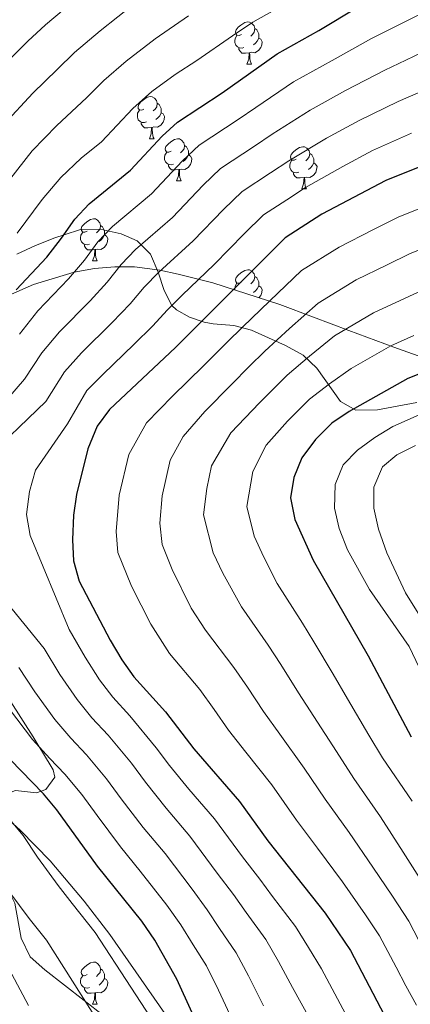
# Model space of a CAD drawing. Extents: x 619280 to 623792, y 787127 to 790181.
# Drawn here: x 620945 to 621038, y 788163 to 788397 of the extents above; entities that cross this region are included whole.
import ezdxf

# ---------------------------------------------------------------- set-up
doc = ezdxf.new("R2010")
doc.units = 0
doc.header["$MEASUREMENT"] = 0
for name, color, linetype in [('Nivel 35', 7, 'Continuous'), ('Nivel 36', 7, 'Continuous'), ('Nivel 4', 7, 'Continuous'), ('Nivel 5', 7, 'Continuous'), ('Nivel 61', 7, 'Continuous'), ('Nivel 63', 7, 'Continuous')]:
    doc.layers.add(name, color=color, linetype=linetype)
doc.linetypes.add('5zonar', pattern='A,-5,[1,dgnlstyle.shx,S=0.08,R=0,X=0,Y=0],-5', length=10)

msp = doc.modelspace()

# ---------------------------------------------------------------- linework, layer by layer
at = {"layer": 'Nivel 35', "color": 92, "linetype": '5zonar', "lineweight": 0, "ltscale": 0.5}
for points in [[(621043.505, 788315.813, 400.718), (621034.373, 788319.129, 398.393), (621023.662, 788323.1, 394.574), (621015.295, 788326.272, 390.086), (621007.256, 788329.251, 384.569), (620991.349, 788334.417, 372.89), (620983.076, 788336.496, 367.95), (620978.771, 788337.387, 365.973), (620972.707, 788338.209, 363.818), (620968.018, 788338.242, 362.363), (620963.218, 788337.806, 360.999), (620958.361, 788336.933, 359.709), (620948.686, 788334.013, 357.291), (620942.043, 788331.11, 355.648)], [(620866.609, 788265.962, 333.519), (620869.385, 788261.991, 334.36), (620873.142, 788258.965, 335.451), (620880.965, 788253.373, 338.207), (620897.173, 788242.909, 344.3), (620905.181, 788237.4, 346.657), (620909.079, 788234.436, 347.449), (620918.824, 788226.509, 348.394), (620938.162, 788210.791, 348.999), (620945.599, 788204.046, 349.317), (620952.663, 788196.8, 349.958), (620960.734, 788187.216, 351.186), (620966.855, 788179.245, 352.238), (620992.338, 788142.648, 357.153)]]:
    msp.add_polyline3d(points, dxfattribs=at)
at = {"layer": 'Nivel 36', "color": 92, "linetype": 'Continuous', "lineweight": 0, "flags": 128}
for points in [[(620998.142, 788393.552), (620997.612, 788393.287), (620997.082, 788393.342), (620996.817, 788393.712), (620996.762, 788394.137), (620996.922, 788394.657), (620997.402, 788395.252), (620998.037, 788395.782), (620998.937, 788396.367), (620999.682, 788396.527), (621000.107, 788396.472), (621000.637, 788396.157), (621001.167, 788395.572), (621001.327, 788394.932), (621001.217, 788394.082), (621000.792, 788393.552), (621000.372, 788393.127)], [(620998.727, 788390.472), (620998.302, 788390.312), (620997.717, 788390.372), (620997.242, 788390.582), (620996.817, 788391.007), (620996.602, 788391.592), (620996.602, 788392.012), (620996.657, 788392.597), (620997.082, 788393.287)], [(621001.327, 788394.932), (621001.802, 788394.617), (621002.117, 788393.977), (621002.277, 788393.657), (621002.277, 788393.077), (621002.277, 788392.652), (621001.907, 788391.962), (621001.487, 788391.482), (621001.007, 788391.062)], [(621002.277, 788392.652), (621002.732, 788392.402), (621003.077, 788391.787), (621002.967, 788391.062), (621002.757, 788390.422), (621002.172, 788389.682), (621001.377, 788389.202), (621000.527, 788389.307), (621000.097, 788389.177)], [(620999.987, 788389.177), (620999.097, 788389.092), (620998.252, 788389.092), (620997.827, 788389.522), (620997.507, 788389.997), (620997.507, 788390.312)], [(620999.442, 788386.492), (620999.877, 788387.652), (620999.987, 788389.177), (621000.097, 788389.177), (621000.132, 788388.592), (621000.167, 788387.907), (621000.237, 788387.292), (621000.352, 788386.892), (621000.567, 788386.492)], [(620999.442, 788386.492), (621000.567, 788386.492)], [(620974.954, 788375.783), (620974.424, 788375.518), (620973.894, 788375.573), (620973.629, 788375.943), (620973.574, 788376.368), (620973.734, 788376.888), (620974.214, 788377.483), (620974.849, 788378.013), (620975.749, 788378.598), (620976.494, 788378.758), (620976.919, 788378.703), (620977.449, 788378.388), (620977.979, 788377.803), (620978.139, 788377.163), (620978.029, 788376.313), (620977.604, 788375.783), (620977.184, 788375.358)], [(620978.139, 788377.163), (620978.614, 788376.848), (620978.929, 788376.208), (620979.089, 788375.888), (620979.089, 788375.308), (620979.089, 788374.883), (620978.719, 788374.193), (620978.299, 788373.713), (620977.819, 788373.293)], [(620975.539, 788372.703), (620975.114, 788372.543), (620974.529, 788372.603), (620974.054, 788372.813), (620973.629, 788373.238), (620973.414, 788373.823), (620973.414, 788374.243), (620973.469, 788374.828), (620973.894, 788375.518)], [(620979.089, 788374.883), (620979.544, 788374.633), (620979.889, 788374.018), (620979.779, 788373.293), (620979.569, 788372.653), (620978.984, 788371.913), (620978.189, 788371.433), (620977.339, 788371.538), (620976.909, 788371.408)], [(620976.799, 788371.408), (620975.909, 788371.323), (620975.064, 788371.323), (620974.639, 788371.753), (620974.319, 788372.228), (620974.319, 788372.543)], [(620976.254, 788368.723), (620976.689, 788369.883), (620976.799, 788371.408), (620976.909, 788371.408), (620976.944, 788370.823), (620976.979, 788370.138), (620977.049, 788369.523), (620977.164, 788369.123), (620977.379, 788368.723)], [(620976.254, 788368.723), (620977.379, 788368.723)], [(620981.429, 788365.748), (620980.899, 788365.483), (620980.369, 788365.538), (620980.104, 788365.908), (620980.049, 788366.333), (620980.209, 788366.853), (620980.689, 788367.448), (620981.324, 788367.978), (620982.224, 788368.563), (620982.969, 788368.723), (620983.394, 788368.668), (620983.924, 788368.353), (620984.454, 788367.768), (620984.614, 788367.128), (620984.504, 788366.278), (620984.079, 788365.748), (620983.659, 788365.323)], [(620982.014, 788362.668), (620981.589, 788362.508), (620981.004, 788362.568), (620980.529, 788362.778), (620980.104, 788363.203), (620979.889, 788363.788), (620979.889, 788364.208), (620979.944, 788364.793), (620980.369, 788365.483)], [(620985.564, 788364.848), (620986.019, 788364.598), (620986.364, 788363.983), (620986.254, 788363.258), (620986.044, 788362.618), (620985.459, 788361.878), (620984.664, 788361.398), (620983.814, 788361.503), (620983.384, 788361.373)], [(620984.614, 788367.128), (620985.089, 788366.813), (620985.404, 788366.173), (620985.564, 788365.853), (620985.564, 788365.273), (620985.564, 788364.848), (620985.194, 788364.158), (620984.774, 788363.678), (620984.294, 788363.258)], [(621011.201, 788363.843), (621010.671, 788363.578), (621010.141, 788363.633), (621009.876, 788364.003), (621009.821, 788364.428), (621009.981, 788364.948), (621010.461, 788365.543), (621011.096, 788366.073), (621011.996, 788366.658), (621012.741, 788366.818), (621013.166, 788366.763), (621013.696, 788366.448), (621014.226, 788365.863), (621014.386, 788365.223), (621014.276, 788364.373), (621013.851, 788363.843), (621013.431, 788363.418)], [(621014.386, 788365.223), (621014.861, 788364.908), (621015.176, 788364.268), (621015.336, 788363.948), (621015.336, 788363.368), (621015.336, 788362.943), (621014.966, 788362.253), (621014.546, 788361.773), (621014.066, 788361.353)], [(620983.274, 788361.373), (620982.384, 788361.288), (620981.539, 788361.288), (620981.114, 788361.718), (620980.794, 788362.193), (620980.794, 788362.508)], [(621011.786, 788360.763), (621011.361, 788360.603), (621010.776, 788360.663), (621010.301, 788360.873), (621009.876, 788361.298), (621009.661, 788361.883), (621009.661, 788362.303), (621009.716, 788362.888), (621010.141, 788363.578)], [(621015.336, 788362.943), (621015.791, 788362.693), (621016.136, 788362.078), (621016.026, 788361.353), (621015.816, 788360.713), (621015.231, 788359.973), (621014.436, 788359.493), (621013.586, 788359.598), (621013.156, 788359.468)], [(620982.729, 788358.688), (620983.164, 788359.848), (620983.274, 788361.373), (620983.384, 788361.373), (620983.419, 788360.788), (620983.454, 788360.103), (620983.524, 788359.488), (620983.639, 788359.088), (620983.854, 788358.688)], [(621013.046, 788359.468), (621012.156, 788359.383), (621011.311, 788359.383), (621010.886, 788359.813), (621010.566, 788360.288), (621010.566, 788360.603)], [(620982.729, 788358.688), (620983.854, 788358.688)], [(621012.501, 788356.783), (621012.936, 788357.943), (621013.046, 788359.468), (621013.156, 788359.468), (621013.191, 788358.883), (621013.226, 788358.198), (621013.296, 788357.583), (621013.411, 788357.183), (621013.626, 788356.783)], [(621012.501, 788356.783), (621013.626, 788356.783)], [(620961.451, 788346.7), (620960.921, 788346.435), (620960.391, 788346.49), (620960.126, 788346.86), (620960.071, 788347.285), (620960.231, 788347.805), (620960.711, 788348.4), (620961.346, 788348.93), (620962.246, 788349.515), (620962.991, 788349.675), (620963.416, 788349.62), (620963.946, 788349.305), (620964.476, 788348.72), (620964.636, 788348.08), (620964.526, 788347.23), (620964.101, 788346.7), (620963.681, 788346.275)], [(620962.036, 788343.62), (620961.611, 788343.46), (620961.026, 788343.52), (620960.551, 788343.73), (620960.126, 788344.155), (620959.911, 788344.74), (620959.911, 788345.16), (620959.966, 788345.745), (620960.391, 788346.435)], [(620964.636, 788348.08), (620965.111, 788347.765), (620965.426, 788347.125), (620965.586, 788346.805), (620965.586, 788346.225), (620965.586, 788345.8), (620965.216, 788345.11), (620964.796, 788344.63), (620964.316, 788344.21)], [(620965.586, 788345.8), (620966.041, 788345.55), (620966.386, 788344.935), (620966.276, 788344.21), (620966.066, 788343.57), (620965.481, 788342.83), (620964.686, 788342.35), (620963.836, 788342.455), (620963.406, 788342.325)], [(620963.296, 788342.325), (620962.406, 788342.24), (620961.561, 788342.24), (620961.136, 788342.67), (620960.816, 788343.145), (620960.816, 788343.46)], [(620962.751, 788339.64), (620963.186, 788340.8), (620963.296, 788342.325), (620963.406, 788342.325), (620963.441, 788341.74), (620963.476, 788341.055), (620963.546, 788340.44), (620963.661, 788340.04), (620963.876, 788339.64)], [(620962.751, 788339.64), (620963.876, 788339.64)], [(620998.142, 788334.56), (620997.612, 788334.295), (620997.082, 788334.35), (620996.817, 788334.72), (620996.762, 788335.145), (620996.922, 788335.665), (620997.402, 788336.26), (620998.037, 788336.79), (620998.937, 788337.375), (620999.682, 788337.535), (621000.107, 788337.48), (621000.637, 788337.165), (621001.167, 788336.58), (621001.327, 788335.94), (621001.217, 788335.09), (621000.792, 788334.56), (621000.372, 788334.135)], [(621001.327, 788335.94), (621001.802, 788335.625), (621002.117, 788334.985), (621002.277, 788334.665), (621002.277, 788334.085), (621002.277, 788333.66), (621001.907, 788332.97), (621001.487, 788332.49), (621001.007, 788332.07)], [(620996.602, 788332.711), (620996.602, 788333.02), (620996.657, 788333.605), (620997.082, 788334.295)], [(621002.277, 788333.66), (621002.732, 788333.41), (621003.077, 788332.795), (621002.967, 788332.07), (621002.757, 788331.43), (621002.305, 788330.859)], [(620961.451, 788169.724), (620960.921, 788169.459), (620960.391, 788169.514), (620960.126, 788169.884), (620960.071, 788170.309), (620960.231, 788170.829), (620960.711, 788171.424), (620961.346, 788171.954), (620962.246, 788172.539), (620962.991, 788172.699), (620963.416, 788172.644), (620963.946, 788172.329), (620964.476, 788171.744), (620964.636, 788171.104), (620964.526, 788170.254), (620964.101, 788169.724), (620963.681, 788169.299)], [(620964.636, 788171.104), (620965.111, 788170.789), (620965.426, 788170.149), (620965.586, 788169.829), (620965.586, 788169.249), (620965.586, 788168.824), (620965.216, 788168.134), (620964.796, 788167.654), (620964.316, 788167.234)], [(620962.036, 788166.644), (620961.611, 788166.484), (620961.026, 788166.544), (620960.551, 788166.754), (620960.126, 788167.179), (620959.911, 788167.764), (620959.911, 788168.184), (620959.966, 788168.769), (620960.391, 788169.459)], [(620965.586, 788168.824), (620966.041, 788168.574), (620966.386, 788167.959), (620966.276, 788167.234), (620966.066, 788166.594), (620965.481, 788165.854), (620964.686, 788165.374), (620963.836, 788165.479), (620963.406, 788165.349)], [(620963.296, 788165.349), (620962.406, 788165.264), (620961.561, 788165.264), (620961.136, 788165.694), (620960.816, 788166.169), (620960.816, 788166.484)], [(620962.751, 788162.664), (620963.186, 788163.824), (620963.296, 788165.349), (620963.406, 788165.349), (620963.441, 788164.764), (620963.476, 788164.079), (620963.546, 788163.464), (620963.661, 788163.064), (620963.876, 788162.664)], [(620962.751, 788162.664), (620963.876, 788162.664)]]:
    msp.add_lwpolyline(points, dxfattribs=at)
at = {"layer": 'Nivel 36', "color": 92, "linetype": 'Continuous', "lineweight": 0}
for points in [[(620944.733, 788341.196, 345.925), (620949.203, 788343.325, 346.695), (620953.74, 788345.13, 348.452), (620955.953, 788345.835, 350), (620959.911, 788347.096, 353.421), (620964.553, 788347.22, 355.282), (620969.545, 788346.11, 357.166), (620973.33, 788344.441, 358.693), (620976.528, 788341.25, 360.784), (620978.365, 788336.978, 363.271), (620979.743, 788332.572, 366.008), (620981.564, 788328.98, 368.852), (620982.679, 788327.942, 370.046), (620985.766, 788326.211, 373.416), (620989.28, 788325.042, 377.009), (620991.443, 788324.615, 378.561), (620996.314, 788324.276, 380.183), (621000.55, 788323.101, 382.574), (621008.606, 788319.521, 387.501), (621012.834, 788317.202, 390.117), (621016.106, 788314.11, 392.395), (621021.721, 788306.179, 396.84), (621025.341, 788304.082, 398.935), (621030.499, 788304.205, 401.149), (621039.883, 788305.936, 404.472)], [(620944.446, 788213.512, 348.784), (620949.406, 788213.032, 351.072), (620951.593, 788213.769, 352.408), (620953.762, 788216.728, 356.228), (620953.354, 788218.457, 355.963), (620950.816, 788222.703, 355.224), (620950.025, 788223.977, 355), (620948.584, 788226.299, 354.78), (620943.317, 788234.645, 355.683)], [(620965.413, 788159.928, 342.691), (620951.372, 788170.845, 340.425), (620947.879, 788173.977, 339.838), (620945.764, 788178.416, 339.473), (620944.258, 788186.702, 339.432), (620942.053, 788191.139, 339.331), (620939.455, 788195.56, 339.488), (620936.969, 788200.796, 340.851), (620936.808, 788205.182, 342.936), (620938.634, 788209.486, 345.181), (620940.263, 788211.992, 346.528), (620944.446, 788213.512, 348.784)]]:
    msp.add_polyline3d(points, dxfattribs=at)
at = {"layer": 'Nivel 4', "color": 25, "linetype": 'Continuous', "lineweight": 30, "flags": 128}
for points, elevation in [([(620944.549, 788332.739), (620951.83, 788340.545), (620955.384, 788345.005), (620958.511, 788349.566), (620961.94, 788353.209), (620971.799, 788361.228), (620979.29, 788369.303), (620982.973, 788372.689), (620993.553, 788379.65), (621006.675, 788388.956), (621016.578, 788394.475), (621025.909, 788400.13)], 350), ([(621047.703, 788364.869), (621032.478, 788358.761), (621017.289, 788350.767), (621008.554, 788345.12), (620982.494, 788318.99), (620966.78, 788304.281), (620963.807, 788300.259), (620961.594, 788294.914), (620958.905, 788284.041), (620958.249, 788279.082), (620958.008, 788273.235), (620958.184, 788268.236), (620959.526, 788263.42), (620966.932, 788249.377), (620969.677, 788244.68), (620972.541, 788240.582), (620980.075, 788232.317), (620986.791, 788223.46), (620997.662, 788210.947), (621004.41, 788201.551), (621018.063, 788184.331), (621024.084, 788175.483), (621044.536, 788136.349)], 375), ([(621062.971, 788321.606), (621037.753, 788311.609), (621023.795, 788303.814), (621019.676, 788300.979), (621015.741, 788297.101), (621012.48, 788292.742), (621010.633, 788288.099), (621009.816, 788283.189), (621010.873, 788278.033), (621015.189, 788268.363), (621028.29, 788245.648), (621038.487, 788226.295)], 400), ([(620989.654, 788153.477), (620982.826, 788168.648), (620977.528, 788177.895), (620974.432, 788182.415), (620963.957, 788195.538), (620954.265, 788208.92), (620951.054, 788212.754), (620943.152, 788220.94)], 350)]:
    msp.add_lwpolyline(points, dxfattribs=dict(at, elevation=elevation))
at = {"layer": 'Nivel 5', "color": 25, "linetype": 'Continuous', "lineweight": 0, "flags": 128}
for points, elevation in [([(620882.444, 788296.517), (620885.409, 788302.26), (620888.278, 788306.363), (620891.931, 788311.174), (620897.392, 788316.998), (620901.722, 788321.726), (620905.306, 788325.788), (620911.362, 788332.653), (620915.147, 788336.857), (620923.037, 788346.893), (620927.69, 788353.372), (620930.884, 788357.541), (620935.201, 788363.658), (620938.286, 788368.365), (620941.611, 788372.1), (620948.512, 788379.599), (620954.313, 788385.203), (620958.486, 788389.205), (620964.577, 788394.39), (620972.93, 788401.031)], 335), ([(620942.744, 788387.345), (620947.351, 788391.973), (620951.552, 788395.839), (620958.445, 788401.624)], 330), ([(620942.971, 788358.961), (620948.387, 788365.803), (620954.281, 788371.854), (620961.275, 788378.433), (620965.421, 788382.571), (620970.709, 788387.156), (620977.67, 788392.5), (620985.567, 788397.95)], 340), ([(620944.848, 788346.21), (620950.741, 788354.263), (620955.163, 788359.506), (620960.049, 788364.108), (620964.834, 788368), (620972.355, 788375.937), (620976.841, 788379.922), (620982.41, 788383.968), (620987.532, 788387.339), (620995.996, 788393.225), (621000.857, 788396.501), (621006.128, 788399.366)], 345), ([(620945.332, 788322.225), (620949.725, 788327.73), (620957.01, 788335.342), (620960.806, 788339.802), (620964.013, 788344.158), (620967.463, 788347.781), (620976.762, 788355.612), (620984.167, 788363.488), (620988.089, 788367.175), (620997.392, 788373.286), (621001.562, 788376.187), (621010.567, 788382.249), (621019.758, 788387.332), (621029.078, 788392.6), (621033.817, 788394.92), (621042.751, 788399.419)], 355), ([(620930.24, 788292.561), (620946.591, 788311.505), (620950.694, 788317.739), (620954.901, 788322.722), (620962.19, 788330.139), (620966.228, 788334.599), (620969.516, 788338.751), (620972.986, 788342.353), (620981.726, 788349.997), (620989.045, 788357.674), (620993.205, 788361.661), (621001.232, 788366.923), (621005.494, 788369.832), (621014.46, 788375.543), (621022.938, 788380.189), (621032.248, 788385.071), (621037.288, 788387.407), (621045.16, 788391.217)], 360), ([(620978.509, 788336.925), (620986.689, 788344.381), (620993.922, 788351.859), (620998.321, 788356.147), (621005.072, 788360.56), (621009.425, 788363.477), (621018.352, 788368.836), (621026.118, 788373.046), (621035.418, 788377.542), (621040.76, 788379.894)], 365), ([(620977.072, 788324.193), (620980.521, 788327.937), (620984.032, 788331.497), (620991.653, 788338.766), (620998.8, 788346.045), (621003.437, 788350.633), (621008.912, 788354.197), (621013.357, 788357.122), (621022.245, 788362.13), (621029.298, 788365.903), (621038.588, 788370.013)], 370), ([(621044.675, 788353.783), (621035.392, 788350.067), (621029.39, 788347.029), (621021.381, 788342.935), (621012.475, 788337.346), (621004.876, 788330.115), (620998.404, 788323.883), (620994.792, 788320.276), (620989.143, 788314.612), (620981.76, 788307.439), (620975.55, 788301.044), (620971.401, 788293.551), (620969.087, 788283.87), (620968.369, 788275.225), (620968.721, 788270.195), (620971.988, 788262.184), (620976.583, 788253.174), (620981.07, 788246.138), (620988.219, 788237.581), (620991.673, 788232.817), (620995.09, 788227.897), (620999.181, 788222.709), (621005.36, 788214.901), (621011.225, 788206.499), (621016.248, 788199.806), (621022.165, 788191.776), (621027.691, 788183.99), (621031.015, 788178.978), (621034.947, 788171.46), (621037.265, 788167.029), (621039.758, 788162.438)], 380), ([(621041.57, 788175.552), (621037.946, 788182.474), (621034.112, 788188.364), (621029.375, 788195.304), (621023.753, 788203.528), (621018.04, 788211.448), (621013.059, 788218.855), (621007.259, 788226.923), (621003.39, 788232.335), (620999.578, 788238.19), (620996.363, 788242.846), (620989.6, 788251.694), (620986.234, 788256.971), (620981.709, 788266.146), (620979.259, 788272.154), (620978.731, 788277.216), (620979.269, 788283.7), (620981.209, 788292.188), (620984.321, 788297.808), (620989.44, 788303.765), (620995.792, 788310.234), (621000.029, 788314.482), (621003.722, 788318.157), (621009.606, 788323.54), (621016.396, 788329.572), (621025.474, 788335.103), (621032.643, 788338.634), (621038.306, 788341.374), (621047.592, 788345.082)], 385), ([(620936.707, 788291.837), (620951.669, 788306.16), (620956.056, 788313.253), (620960.077, 788317.713), (620967.37, 788324.936), (620971.65, 788329.396), (620975.018, 788333.344), (620978.509, 788336.925)], 365), ([(621041.22, 788332.68), (621035.895, 788330.24), (621029.567, 788327.272), (621020.317, 788321.798), (621014.335, 788316.964), (621009.04, 788312.431), (621002.442, 788305.856), (620995.66, 788298.724), (620991.017, 788290.825), (620989.931, 788285.471), (620989.092, 788279.207), (620991.43, 788270.108), (620993.73, 788265.276), (620998.129, 788257.25), (621004.507, 788248.111), (621007.483, 788243.563), (621011.69, 788236.772), (621015.337, 788231.137), (621020.758, 788222.809), (621024.856, 788216.397), (621031.258, 788207.251), (621036.585, 788198.832), (621040.532, 788192.738)], 390), ([(621023.571, 788159.189), (621017.198, 788171.081), (621014.126, 788176.211), (621011.015, 788181.194), (621005.548, 788188.33), (621002.5, 788192.446), (620998.414, 788197.723), (620991.768, 788206.803), (620985.673, 788213.904), (620981.051, 788219.495), (620977.868, 788223.739), (620971.575, 788231.36), (620967.549, 788235.735), (620964.372, 788239.932), (620960.95, 788245.269), (620957.209, 788251.897), (620947.871, 788274.296), (620947.056, 788279.24), (620947.773, 788284.735), (620949.181, 788289.823), (620956.747, 788300.816), (620961.418, 788308.767), (620965.253, 788312.705), (620972.55, 788319.733), (620977.072, 788324.193)], 370), ([(621039.148, 788321.845), (621033.66, 788319.44), (621024.238, 788314.024), (621019.065, 788310.389), (621014.358, 788306.705), (621009.091, 788301.478), (621004.07, 788295.733), (621000.825, 788289.462), (620999.454, 788281.198), (621001.151, 788274.07), (621003.44, 788269.102), (621006.659, 788262.806), (621012.651, 788253.376), (621015.388, 788248.936), (621019.99, 788241.21), (621023.415, 788235.351), (621028.457, 788226.763), (621031.671, 788221.346), (621038.763, 788210.973)], 395), ([(621042.707, 788237.998), (621038.035, 788247.798), (621028.599, 788261.44), (621023.409, 788270.858), (621021.427, 788275.911), (621020.274, 788280.78), (621020.453, 788286.383), (621022.362, 788291.081), (621025.74, 788294.553), (621029.851, 788297.619), (621034.152, 788300.171), (621065.791, 788314.248)], 405), ([(620947.489, 788162.37), (620940.139, 788176.077), (620935.712, 788181.673), (620930.085, 788190.602), (620926.161, 788196.3), (620923.137, 788200.863), (620918.581, 788209.701), (620915.788, 788214.003), (620912.574, 788218.459), (620906.455, 788225.157), (620900.886, 788232.861), (620896.765, 788239.696), (620893.897, 788244.155), (620888.352, 788254.04), (620884.796, 788261.663), (620882.296, 788269.595), (620879.839, 788279.582), (620880.263, 788288.311), (620882.444, 788296.517)], 335), ([(621042.81, 788251.536), (621037.184, 788260.595), (621032.729, 788270.126), (621030.754, 788275.745), (621029.642, 788280.736), (621029.629, 788285.737), (621031.676, 788290.611), (621035.074, 788293.475), (621039.556, 788295.696)], 410), ([(621016.503, 788155.442), (621010.312, 788166.68), (621006.982, 788172.807), (621003.968, 788178.057), (620999.246, 788184.494), (620996.257, 788188.808), (620992.418, 788193.896), (620985.874, 788202.66), (620980.244, 788209.312), (620975.311, 788215.53), (620971.967, 788220.034), (620966.445, 788226.708), (620962.557, 788230.889), (620959.067, 788235.184), (620954.968, 788241.162), (620951.206, 788247.366), (620935.578, 788266.505)], 365), ([(621003.426, 788162.279), (620999.837, 788169.403), (620996.92, 788174.921), (620992.944, 788180.658), (620990.014, 788185.17), (620986.423, 788190.069), (620979.98, 788198.516), (620974.815, 788204.721), (620969.571, 788211.565), (620966.066, 788216.329), (620961.314, 788222.057), (620957.565, 788226.043), (620953.762, 788230.436), (620948.986, 788237.055), (620945.203, 788242.835)], 360), ([(620952.573, 788221.197), (620948.457, 788225.688), (620943.004, 788232.948)], 355), ([(620996.54, 788157.878), (620992.693, 788165.999), (620989.873, 788171.784), (620986.642, 788176.822), (620983.771, 788181.532), (620980.427, 788186.242), (620974.086, 788194.373), (620969.386, 788200.129), (620963.831, 788207.6), (620960.165, 788212.624), (620956.184, 788217.405), (620952.573, 788221.197)], 355), ([(620980.361, 788153.69), (620963.396, 788179.724), (620957.931, 788186.67), (620954.542, 788190.916), (620949.683, 788197.678), (620946.205, 788202.814), (620940.441, 788209.667)], 345), ([(620968.802, 788151.013), (620951.768, 788177.901), (620947.669, 788183.11), (620943.035, 788189.29)], 340)]:
    msp.add_lwpolyline(points, dxfattribs=dict(at, elevation=elevation))
at = {"layer": 'Nivel 61', "color": 19, "linetype": 'Continuous', "lineweight": 0}
msp.add_3dface([(620180.23, 789852.78), (623562.73, 789913.46), (623604.83, 787599.83), (620221.17, 787539.18)], dxfattribs=at)
at = {"layer": 'Nivel 63', "color": 7, "linetype": 'Continuous', "lineweight": 30}
msp.add_3dface([(619333.371, 787127.487), (619280.144, 790101.022), (623738.423, 790180.862), (623791.65, 787207.327)], dxfattribs=at)
at = {"layer": 'Nivel 63', "color": 7, "linetype": 'Continuous', "lineweight": 0}
msp.add_3dface([(619335.371, 787129.487, -0.25), (623789.65, 787209.327, -0.25), (623736.423, 790178.862, -0.25), (619282.144, 790099.022, -0.25)], dxfattribs=at)

doc.saveas('drawing.dxf')
